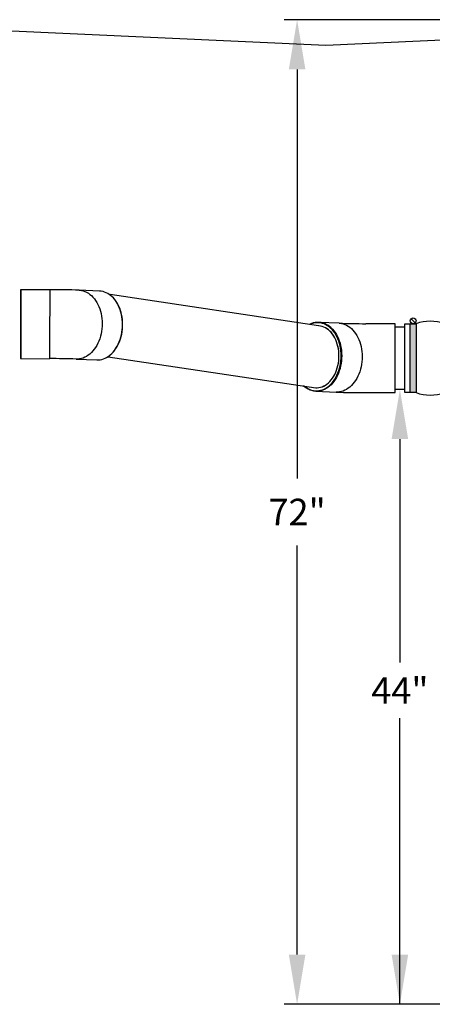
# Model space of a CAD drawing. Units: inches. Extents: x 0 to 16.4, y -0.1 to 10.4.
# Drawn here: x 4.7 to 5.9, y 2 to 5 of the extents above; entities that cross this region are included whole.
import ezdxf

# ---------------------------------------------------------------- set-up
doc = ezdxf.new("R2010")
doc.units = ezdxf.units.IN
doc.header["$LTSCALE"] = 0.5
doc.header["$MEASUREMENT"] = 0
for name, color, linetype in [('ground', 32, 'Continuous'), ('OSI-PVC', 50, 'Continuous'), ('TEXT', 1, 'Continuous')]:
    doc.layers.add(name, color=color, linetype=linetype)
doc.styles.add('times', font='timesi.ttf')

# ---------------------------------------------------------------- blocks, each defined once
blk = doc.blocks.new('*U14')
at = {"linetype": 'Continuous', "extrusion": (0, 0, -1)}
for points in [[(-10.591, 174.111), (-10.384, 171.611), (-10.384, 176.611)], [(-10.591, 174.111), (-10.384, 176.611), (-10.798, 176.611)], [(-10.591, 174.111), (-10.798, 176.611), (-10.798, 171.611)], [(-10.591, 174.111), (-10.798, 171.611), (-10.384, 171.611)]]:
    blk.add_solid(points, dxfattribs=at)

msp = doc.modelspace()

# ---------------------------------------------------------------- linework, layer by layer
for points in [[(5.8626, 4.0839), (5.8748, 4.0717)], [(5.8632, 4.0845), (5.8754, 4.0724)], [(5.8776, 3.8612), (5.8437, 3.8612), (5.8437, 4.0695), (5.8776, 4.0695)], [(5.8604, 3.8612), (5.8604, 4.0695)], [(5.8776, 4.0695), (5.8776, 3.8612)]]:
    msp.add_lwpolyline(points)
msp.add_circle((5.869, 4.0781), 0.00863)
for centre, start, end in [((5.9206, 3.9444), 71.0392, 108.9608), ((5.9206, 3.9863), 251.0392, 288.9608)]:
    msp.add_arc(centre, 0.1323, start, end)
at = {"layer": 'ground'}
msp.add_lwpolyline([(6.1746, 4.936), (5.6055, 4.9099), (4.3472, 4.9676)], dxfattribs=at)
at = {"layer": 'OSI-PVC'}
for p, q in [((4.683, 4.1713), (4.6829, 3.9652)), ((4.7714, 4.1722), (4.6842, 4.1722)), ((4.9221, 4.168), (4.8604, 4.1706)), ((5.5827, 4.0631), (4.9537, 4.1572)), ((5.6456, 4.0709), (5.584, 4.0735)), ((5.8131, 4.0695), (5.7259, 4.0695)), ((5.8143, 3.8612), (5.8143, 4.0695)), ((5.8437, 4.0591), (5.8143, 4.0591)), ((4.6841, 3.964), (4.6841, 3.9639)), ((4.6841, 3.9639), (4.7713, 3.9638)), ((4.7713, 3.9639), (4.7713, 3.9638)), ((4.8516, 3.9624), (4.9133, 3.9598)), ((4.856, 3.9624), (4.8516, 3.9624)), ((4.9477, 3.9697), (5.5747, 3.8758)), ((5.8143, 3.8716), (5.8437, 3.8716)), ((5.5752, 3.8654), (5.6368, 3.8627)), ((5.7259, 3.8612), (5.8131, 3.8612))]:
    msp.add_line(p, q, dxfattribs=at)
at = {"layer": 'OSI-PVC', "flags": 128}
for points in [[(4.6842, 4.1722), (4.6842, 4.1722), (4.6842, 4.1716), (4.6842, 4.1705), (4.6842, 4.1688), (4.6842, 4.1665), (4.6842, 4.1637), (4.6842, 4.1604), (4.6842, 4.1565), (4.6842, 4.1521), (4.6842, 4.1473), (4.6842, 4.142), (4.6842, 4.1364), (4.6842, 4.1303), (4.6842, 4.1239), (4.6842, 4.1171), (4.6842, 4.1101), (4.6842, 4.1029), (4.6842, 4.0955), (4.6842, 4.0879), (4.6842, 4.0802), (4.6842, 4.0724), (4.6842, 4.0646), (4.6842, 4.0568), (4.6842, 4.0491), (4.6841, 4.0415), (4.6841, 4.0341), (4.6841, 4.0268), (4.6841, 4.0198), (4.6841, 4.013), (4.6841, 4.0066), (4.6841, 4.0005), (4.6841, 3.9947), (4.6841, 3.9894), (4.6841, 3.9845), (4.6841, 3.9801), (4.6841, 3.9762), (4.6841, 3.9728), (4.6841, 3.9699), (4.6841, 3.9676), (4.6841, 3.9658), (4.6841, 3.9646), (4.6841, 3.964)], [(4.7714, 4.1722), (4.7714, 4.1721), (4.7714, 4.1716), (4.7714, 4.1704), (4.7714, 4.1687), (4.7714, 4.1665), (4.7714, 4.1637), (4.7714, 4.1603), (4.7714, 4.1564), (4.7714, 4.1521), (4.7714, 4.1473), (4.7714, 4.142), (4.7714, 4.1363), (4.7714, 4.1302), (4.7714, 4.1238), (4.7714, 4.1171), (4.7714, 4.1101), (4.7714, 4.1028), (4.7714, 4.0954), (4.7713, 4.0878), (4.7713, 4.0801), (4.7713, 4.0724), (4.7713, 4.0646), (4.7713, 4.0568), (4.7713, 4.0491), (4.7713, 4.0415), (4.7713, 4.034), (4.7713, 4.0268), (4.7713, 4.0197), (4.7713, 4.013), (4.7713, 4.0065), (4.7713, 4.0004), (4.7713, 3.9947), (4.7713, 3.9893), (4.7713, 3.9845), (4.7713, 3.98), (4.7713, 3.9761), (4.7713, 3.9727), (4.7713, 3.9698), (4.7713, 3.9675), (4.7713, 3.9657), (4.7713, 3.9645), (4.7713, 3.9639)], [(4.8604, 4.1706), (4.8616, 4.1705), (4.8671, 4.1699), (4.8725, 4.1686), (4.8778, 4.1668), (4.883, 4.1645), (4.8881, 4.1616), (4.8929, 4.1581), (4.8976, 4.1542), (4.902, 4.1497), (4.9062, 4.1448), (4.9101, 4.1395), (4.9137, 4.1337), (4.9169, 4.1276), (4.9199, 4.1211), (4.9224, 4.1144), (4.9246, 4.1073), (4.9264, 4.1001), (4.9279, 4.0926), (4.9289, 4.085), (4.9295, 4.0773), (4.9297, 4.0695), (4.9295, 4.0617), (4.9289, 4.054), (4.9278, 4.0463), (4.9264, 4.0387), (4.9246, 4.0313), (4.9224, 4.0241), (4.9198, 4.0171), (4.9169, 4.0104), (4.9136, 4.004), (4.91, 3.9979), (4.9061, 3.9923), (4.9019, 3.987), (4.8975, 3.9822), (4.8928, 3.9779), (4.8879, 3.974), (4.8829, 3.9707), (4.8777, 3.9679), (4.8724, 3.9657), (4.867, 3.964), (4.8615, 3.9629), (4.856, 3.9624)], [(4.9518, 3.9731), (4.9545, 3.9753), (4.9591, 3.9796), (4.9636, 3.9844), (4.9677, 3.9896), (4.9716, 3.9953), (4.9752, 4.0014), (4.9785, 4.0078), (4.9814, 4.0145), (4.984, 4.0214), (4.9862, 4.0287), (4.988, 4.0361), (4.9895, 4.0437), (4.9905, 4.0514), (4.9911, 4.0591), (4.9913, 4.0669), (4.9911, 4.0747), (4.9905, 4.0824), (4.9895, 4.09), (4.9881, 4.0974), (4.9863, 4.1047), (4.9841, 4.1118), (4.9815, 4.1185), (4.9786, 4.125), (4.9753, 4.1311), (4.9717, 4.1369), (4.9678, 4.1422), (4.9637, 4.1471), (4.9593, 4.1515)], [(4.9522, 3.9733), (4.9541, 3.9747), (4.9585, 3.9788), (4.9628, 3.9832), (4.9668, 3.988), (4.9706, 3.9933), (4.9741, 3.9988), (4.9774, 4.0047), (4.9803, 4.0109), (4.9829, 4.0174), (4.9852, 4.0241), (4.9872, 4.031), (4.9888, 4.038), (4.9901, 4.0452), (4.991, 4.0525), (4.9915, 4.0598), (4.9917, 4.0671), (4.9915, 4.0745), (4.991, 4.0817), (4.99, 4.0889), (4.9887, 4.096), (4.9871, 4.1029), (4.9851, 4.1096), (4.9828, 4.1161), (4.9802, 4.1223), (4.9772, 4.1283), (4.974, 4.1339), (4.9704, 4.1391), (4.9666, 4.144), (4.9626, 4.1485), (4.9596, 4.1513)]]:
    msp.add_lwpolyline(points, dxfattribs=at)
at = {"layer": 'OSI-PVC'}
for points in [[(5.5386, 3.8812), (5.5471, 3.8755), (5.5521, 3.8726), (5.5572, 3.8703), (5.5625, 3.8685), (5.5678, 3.8673), (5.5732, 3.8667), (5.5787, 3.8666), (5.5841, 3.8672), (5.5895, 3.8682), (5.5949, 3.8699), (5.6001, 3.8721), (5.6053, 3.8749), (5.6103, 3.8782), (5.6151, 3.882), (5.6197, 3.8862), (5.6241, 3.891), (5.6282, 3.8962), (5.632, 3.9018), (5.6356, 3.9078), (5.6388, 3.9141), (5.6417, 3.9207), (5.6443, 3.9276), (5.6464, 3.9348), (5.6482, 3.9421), (5.6496, 3.9496), (5.6506, 3.9572), (5.6513, 3.9649), (5.6515, 3.9725), (5.6513, 3.9802), (5.6506, 3.9878), (5.6496, 3.9953), (5.6482, 4.0027), (5.6464, 4.0099), (5.6443, 4.0169), (5.6417, 4.0235), (5.6388, 4.0299), (5.6356, 4.036), (5.632, 4.0417), (5.6282, 4.0469), (5.6241, 4.0518), (5.6197, 4.0562), (5.6151, 4.0601), (5.6103, 4.0634), (5.6053, 4.0663), (5.6001, 4.0686), (5.5949, 4.0704), (5.5895, 4.0716), (5.5841, 4.0722), (5.5787, 4.0723)], [(5.5747, 3.8758), (5.5787, 3.8758), (5.5839, 3.8763), (5.5891, 3.8774), (5.5942, 3.879), (5.5992, 3.8813), (5.6041, 3.884), (5.6088, 3.8873), (5.6133, 3.8911), (5.6177, 3.8953), (5.6217, 3.9001), (5.6256, 3.9052), (5.6291, 3.9108), (5.6323, 3.9167), (5.6352, 3.9229), (5.6378, 3.9294), (5.6399, 3.9362), (5.6417, 3.9432), (5.6431, 3.9503), (5.6442, 3.9576), (5.6448, 3.9649), (5.645, 3.9723), (5.6448, 3.9796), (5.6442, 3.9869), (5.6431, 3.9941), (5.6417, 4.0011), (5.6399, 4.0079), (5.6378, 4.0145), (5.6352, 4.0208), (5.6323, 4.0268), (5.6291, 4.0324), (5.6256, 4.0377), (5.6217, 4.0425), (5.6177, 4.0469), (5.6133, 4.0508), (5.6088, 4.0542), (5.6041, 4.0571), (5.5992, 4.0594), (5.5942, 4.0612), (5.5891, 4.0624), (5.5839, 4.0631), (5.5827, 4.0631)], [(5.6377, 3.9292), (5.6399, 3.936), (5.6417, 3.9429), (5.6431, 3.9501), (5.6441, 3.9573), (5.6448, 3.9647), (5.645, 3.972), (5.6448, 3.9794), (5.6442, 3.9866), (5.6432, 3.9938), (5.6418, 4.0008), (5.64, 4.0077), (5.6378, 4.0143), (5.6353, 4.0206), (5.6324, 4.0266), (5.6292, 4.0322), (5.6257, 4.0375), (5.6219, 4.0424), (5.6178, 4.0467), (5.6135, 4.0507), (5.6089, 4.0541), (5.6042, 4.057), (5.5993, 4.0593), (5.5943, 4.0611), (5.5892, 4.0624), (5.5841, 4.063), (5.5827, 4.0631)], [(5.6204, 4.0577), (5.6211, 4.0572), (5.6255, 4.0527), (5.6297, 4.0478), (5.6336, 4.0425), (5.6372, 4.0368), (5.6404, 4.0306), (5.6434, 4.0242), (5.6459, 4.0174), (5.6481, 4.0104), (5.65, 4.0031), (5.6514, 3.9956), (5.6524, 3.988), (5.653, 3.9803), (5.6532, 3.9725), (5.653, 3.9648), (5.6524, 3.957), (5.6514, 3.9493), (5.65, 3.9417), (5.6481, 3.9343), (5.6459, 3.9271), (5.6434, 3.9201), (5.6404, 3.9134), (5.6372, 3.907), (5.6336, 3.9009), (5.6297, 3.8953), (5.6255, 3.89), (5.6211, 3.8852), (5.6164, 3.8809), (5.6123, 3.8776)], [(5.6456, 4.0709), (5.6467, 4.0708), (5.6522, 4.0702), (5.6576, 4.069), (5.6629, 4.0672), (5.6681, 4.0648), (5.6732, 4.0619), (5.678, 4.0585), (5.6827, 4.0546), (5.6871, 4.0501), (5.6913, 4.0452), (5.6952, 4.0399), (5.6988, 4.0341), (5.7021, 4.028), (5.705, 4.0216), (5.7076, 4.0148), (5.7098, 4.0077), (5.7116, 4.0005), (5.713, 3.993), (5.714, 3.9854), (5.7147, 3.9777), (5.7149, 3.9699), (5.7147, 3.9622), (5.714, 3.9544), (5.713, 3.9467), (5.7116, 3.9391), (5.7098, 3.9317), (5.7076, 3.9245), (5.705, 3.9175), (5.7021, 3.9108), (5.6988, 3.9044), (5.6952, 3.8983), (5.6913, 3.8926), (5.6871, 3.8874), (5.6827, 3.8826), (5.678, 3.8782), (5.6732, 3.8744), (5.6681, 3.8711), (5.6629, 3.8683), (5.6576, 3.866), (5.6522, 3.8644), (5.6467, 3.8633), (5.6412, 3.8627), (5.6368, 3.8627)], [(5.5747, 3.8758), (5.5785, 3.8758), (5.5837, 3.8763), (5.5889, 3.8773), (5.594, 3.879), (5.599, 3.8812), (5.6039, 3.8839), (5.6086, 3.8872), (5.6132, 3.8909), (5.6175, 3.8952), (5.6216, 3.8999), (5.6254, 3.905), (5.629, 3.9106), (5.6322, 3.9165), (5.6351, 3.9227), (5.6377, 3.9292)], [(5.6123, 3.8776), (5.6115, 3.877), (5.6065, 3.8737), (5.6013, 3.8709), (5.596, 3.8687), (5.5905, 3.867), (5.5851, 3.8659), (5.5796, 3.8654), (5.5741, 3.8654), (5.5686, 3.8661), (5.5632, 3.8673), (5.5579, 3.8691), (5.5527, 3.8714), (5.5476, 3.8743), (5.5374, 3.8814)]]:
    msp.add_lwpolyline(points, dxfattribs=at)
for centre, radius, start, end in [((4.6842, 4.171), 0.00117, 88.5223, 165.556), ((4.7749, 1.9022), 2.27, 87.84, 90.088), ((4.9185, 4.1095), 0.0586, 45.8534, 86.4791), ((5.5827, 4.0156), 0.058, 93.1264, 117.353), ((5.5816, 4.0158), 0.0565, 92.9728, 115.3806), ((5.5809, 4.0161), 0.0574, 46.4912, 91.3418), ((5.7205, 6.0734), 2.0039, 267.8584, 270.1548), ((5.8131, 4.0682), 0.00125, 359.9947, 90.0053), ((4.6841, 3.9652), 0.00125, 177.5108, 271.6936), ((4.7754, 1.9284), 2.0355, 87.8537, 90.1163), ((4.9146, 4.0185), 0.0587, 268.7274, 309.3349), ((5.721, 6.099), 2.2378, 267.8439, 270.126), ((5.8131, 3.8624), 0.00125, 269.9947, 0.0053)]:
    msp.add_arc(centre, radius, start, end, dxfattribs=at)
at = {"layer": 'TEXT'}
for p, q in [((6.2128, 4.9877), (5.4793, 4.9877)), ((5.5186, 4.8377), (5.5186, 3.6015)), ((5.8289, 3.721), (5.8289, 3.0457)), ((5.5186, 2.1637), (5.5186, 3.3999)), ((5.8289, 2.0137), (5.8289, 2.8777)), ((6.2128, 2.0137), (5.4793, 2.0137))]:
    msp.add_line(p, q, dxfattribs=at)
for points in [[(5.4936, 4.8377), (5.5436, 4.8377), (5.5186, 4.9877)], [(5.8039, 3.721), (5.8539, 3.721), (5.8289, 3.871)], [(5.4936, 2.1637), (5.5436, 2.1637), (5.5186, 2.0137)], [(5.8039, 2.1637), (5.8539, 2.1637), (5.8289, 2.0137)]]:
    msp.add_solid(points, dxfattribs=at)

# ---------------------------------------------------------------- block references
at = {"linetype": 'Continuous', "xscale": 0.04166666666666666, "yscale": 0.04166666666666666, "zscale": 0.04166666666666666}
msp.add_blockref('*U14', (5.4277, -3.2893), dxfattribs=at)

# ---------------------------------------------------------------- texts
at = {"layer": 'TEXT', "char_height": 0.08, "attachment_point": 5, "style": 'times'}
for s, insert in [('\\A1;{\\fTimes New Roman|b0|i1|c0|p18;72"}', (5.5186, 3.5007)), ('\\A1;{\\fTimes New Roman|b0|i1|c0|p18;44"}', (5.8289, 2.9614))]:
    msp.add_mtext(s, dxfattribs=dict(at, insert=insert))

doc.saveas('drawing.dxf')
